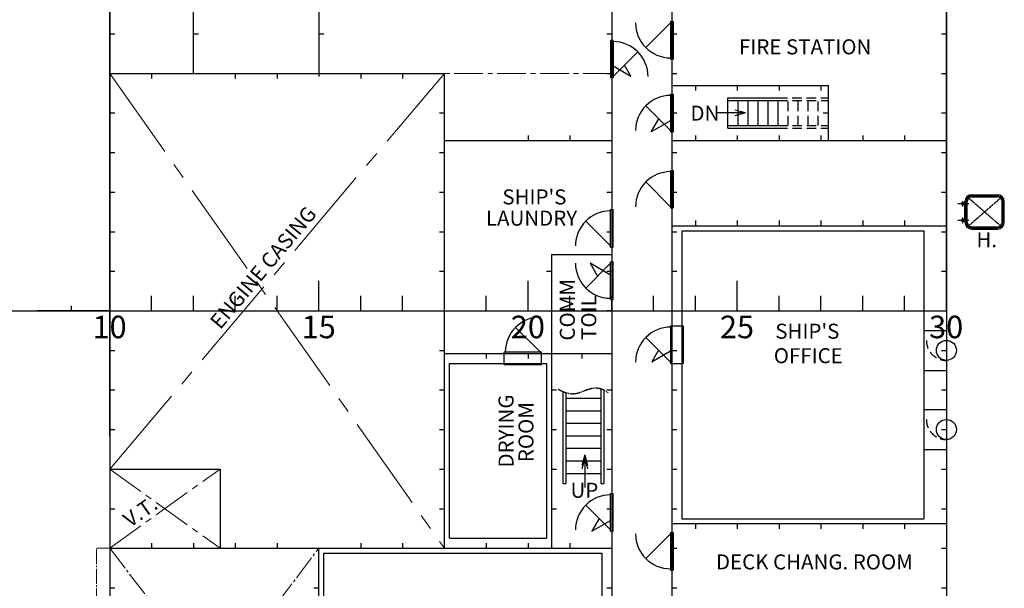
# Model space of a CAD drawing. Units: inches. Extents: x -2727 to 95943, y -116081 to 18560.
# Drawn here: x 72403 to 92058, y -61509 to -50157 of the extents above; entities that cross this region are included whole.
import ezdxf
from ezdxf.enums import TextEntityAlignment as Align

# ---------------------------------------------------------------- set-up
doc = ezdxf.new("R2010")
doc.units = ezdxf.units.IN
doc.header["$MEASUREMENT"] = 0
for name, pattern in [('CENTER', [13, 10, -1, 1, -1]), ('CENTER2', [28.575, 19.05, -3.175, 3.175, -3.175]), ('HIDDEN', [12.6, 8.4, -4.2]), ('HIDDEN2', [4.7625, 3.175, -1.5875]), ('PHANTOM', [2.5, 1.25, -0.25, 0.25, -0.25, 0.25, -0.25])]:
    doc.linetypes.add(name, pattern=pattern)
for name, color, linetype in [('d0069frame', 201, 'Continuous'), ('d0069寸法&文字', 7, 'Continuous'), ('s5092_Access', 211, 'Continuous'), ('s5092_居住区内張&仕切', 7, 'Continuous'), ('s5092_扉階段', 6, 'Continuous'), ('s5092_窓', 151, 'Continuous'), ('s5092_部屋名', 6, 'Continuous')]:
    doc.layers.add(name, color=color, linetype=linetype)
for name, color, linetype, lineweight in [('s5092_Hull', 9, 'Continuous', 30), ('s5092_居住区綱壁', 7, 'Continuous', 30), ('s5092_居住区陰線', 9, 'Continuous', 13)]:
    doc.layers.add(name, color=color, linetype=linetype, lineweight=lineweight)

msp = doc.modelspace()

# ---------------------------------------------------------------- linework, layer by layer
at = {"layer": 'd0069frame', "lineweight": -3}
for p, q in [((74201.84915, -55969.10085), (74201.84915, -55369.10085)), ((78376.84915, -55969.10085), (78376.84915, -55369.10085)), ((82551.84915, -55969.10085), (82551.84915, -55369.10085)), ((86726.84915, -55969.10085), (86726.84915, -55369.10085)), ((90901.84915, -55969.10085), (90901.84915, -55369.10085)), ((75036.84915, -55969.10085), (75036.84915, -55669.10085)), ((75871.84915, -55969.10085), (75871.84915, -55669.10085)), ((76706.84915, -55969.10085), (76706.84915, -55669.10085)), ((77541.84915, -55969.10085), (77541.84915, -55669.10085)), ((79211.84915, -55969.10085), (79211.84915, -55669.10085)), ((80046.84915, -55969.10085), (80046.84915, -55669.10085)), ((80881.84915, -55969.10085), (80881.84915, -55669.10085)), ((81716.84915, -55969.10085), (81716.84915, -55669.10085)), ((83386.84915, -55969.10085), (83386.84915, -55669.10085)), ((84221.84915, -55969.10085), (84221.84915, -55669.10085)), ((85056.84915, -55969.10085), (85056.84915, -55669.10085)), ((85891.84915, -55969.10085), (85891.84915, -55669.10085)), ((87561.84915, -55969.10085), (87561.84915, -55669.10085)), ((88396.84915, -55969.10085), (88396.84915, -55669.10085)), ((89231.84915, -55969.10085), (89231.84915, -55669.10085)), ((90066.84915, -55969.10085), (90066.84915, -55669.10085))]:
    msp.add_line(p, q, dxfattribs=at)
at = {"layer": 'd0069frame'}
msp.add_line((57699.97154, -55969.10085), (90901.84915, -55969.10085), dxfattribs=at)
at = {"layer": 'd0069寸法&文字'}
for p, q in [((86890.65903, -52019.10085), (86300.39612, -52019.10085)), ((86890.65903, -52019.10085), (86677.25629, -51961.8955)), ((86890.65903, -52019.10085), (86677.25629, -52076.30619)), ((83680.97587, -58843.22996), (83623.77053, -59056.63271)), ((83680.97587, -58843.22996), (83738.18121, -59056.63271)), ((83680.97587, -58843.22996), (83680.97587, -59433.49287))]:
    msp.add_line(p, q, dxfattribs=at)
at = {"layer": 's5092_Access', "linetype": 'Continuous'}
for p, q in [((91408.84815, -53650.10035), (91918.84915, -53650.10035)), ((91130.84865, -53829.10135), (91350.84815, -53829.10135)), ((91202.84865, -53809.10035), (91287.84915, -53809.10035)), ((91202.84865, -53849.10085), (91287.84915, -53849.10085)), ((91230.84865, -53888.17885), (91230.84865, -53778.04235)), ((91269.84865, -54199.10085), (91269.84865, -53789.10035)), ((92057.84915, -54199.10085), (92057.84915, -53789.10035)), ((91130.84865, -54159.10035), (91350.84815, -54159.10035)), ((91202.84865, -54139.10035), (91287.84915, -54139.10035)), ((91202.84865, -54179.10135), (91287.84915, -54179.10135)), ((91230.84865, -54218.17785), (91230.84865, -54108.04285)), ((91408.84815, -54338.10085), (91918.84915, -54338.10085))]:
    msp.add_line(p, q, dxfattribs=at)
at = {"layer": 's5092_Access', "linetype": 'HIDDEN'}
for p, q in [((91298.84915, -54199.10085), (91298.84915, -53789.10035)), ((91313.84865, -54194.10085), (91313.84865, -53794.10085)), ((91408.84815, -53679.10135), (91918.84915, -53679.10135)), ((91408.84815, -53694.10085), (91913.84865, -53694.10085)), ((92013.84865, -54194.10085), (92013.84865, -53794.10085)), ((92028.84815, -54199.10085), (92028.84815, -53789.10035)), ((91408.84815, -54294.10085), (91913.84865, -54294.10085)), ((91408.84815, -54309.10035), (91918.84915, -54309.10035))]:
    msp.add_line(p, q, dxfattribs=at)
at = {"layer": 's5092_Access', "linetype": 'PHANTOM'}
for p, q in [((91348.28915, -54269.61335), (91979.40665, -53718.58785)), ((91348.28915, -53718.58785), (91979.40665, -54269.61335))]:
    msp.add_line(p, q, dxfattribs=at)
at = {"layer": 's5092_Access', "linetype": 'Continuous'}
for centre, radius, start, end in [((91408.85065, -53789.10235), 139.002, 90.00084, 179.99918), ((91918.84715, -53789.10235), 139.002, 0.00082, 89.99916), ((91413.85065, -53794.10235), 100.0015, 90.00097, 179.99914), ((91913.84715, -53794.10235), 100.0015, 0.00086, 89.999), ((91408.85065, -54199.09885), 139.002, 180.00082, 269.99916), ((91413.85065, -54194.09885), 100.0015, 180.00115, 269.99903), ((91913.84965, -54194.10185), 99.999, 269.99948, 0.000570001), ((91918.84715, -54199.09885), 139.002, 270.00084, 359.99918)]:
    msp.add_arc(centre, radius, start, end, dxfattribs=at)
at = {"layer": 's5092_Access', "linetype": 'HIDDEN'}
for centre, radius, start, end in [((91408.84715, -53789.09935), 109.998, 89.9994, 180.000520002), ((91918.85015, -53789.09935), 109.998, 359.999479998, 90.0006), ((91408.84715, -54199.10235), 109.998, 179.999220001, 270.0006), ((91918.85265, -54199.10485), 109.9955, 269.99807, 0.002079999)]:
    msp.add_arc(centre, radius, start, end, dxfattribs=at)
at = {"layer": 's5092_Hull', "linetype": 'HIDDEN'}
for p, q in [((90901.84915, -55969.10085, 575.20253), (90901.84915, -39839.10085, -231.29747)), ((74201.84915, -55969.10085), (74201.84915, -63869.10085, -50.5)), ((90901.84915, -55969.10085, 444.79747), (90901.84915, -72099.10085, -361.70253))]:
    msp.add_line(p, q, dxfattribs=at)
at = {"layer": 's5092_Hull', "linetype": 'Continuous'}
for q in [(74201.84915, -48069.10085, -50.5), (72751.84915, -55969.10085), (74201.84915, -63869.10085, -50.5)]:
    msp.add_line((74201.84915, -55969.10085), q, dxfattribs=at)
at = {"layer": 's5092_居住区内張&仕切'}
for p, q in [((85621.84915, -54369.10085), (85621.84915, -60119.10085)), ((85621.84915, -54369.10085), (90451.84915, -54369.10085)), ((90451.84915, -54369.10085), (90451.84915, -60119.10085)), ((80981.84915, -60509.10085), (80981.84915, -57019.10085)), ((80981.84915, -57019.10085), (82921.84915, -57019.10085)), ((82921.84915, -57019.10085), (82921.84915, -60509.10085)), ((85621.84915, -60119.10085), (90451.84915, -60119.10085)), ((78476.84915, -65719.10085), (78476.84915, -60809.10085)), ((78476.84915, -60809.10085), (84021.84915, -60809.10085)), ((84021.84915, -60809.10085), (84021.84915, -64969.10085))]:
    msp.add_line(p, q, dxfattribs=at)
at = {"layer": 's5092_居住区内張&仕切', "ltscale": 100}
msp.add_line((80981.84915, -60509.10085), (82921.84915, -60509.10085), dxfattribs=at)
at = {"layer": 's5092_居住区綱壁'}
for p, q in [((75871.84915, -51229.10085), (75871.84915, -45769.10085)), ((78376.84915, -45769.10085), (78376.84915, -51294.10085)), ((84221.84915, -45769.10085), (84221.84915, -66169.10085)), ((85421.84915, -45769.10085), (85421.84915, -66169.10085)), ((74201.84915, -45969.10085), (74201.84915, -65969.10085)), ((90901.84915, -46369.10085), (90901.84915, -65569.10085)), ((74201.84915, -50439.10085), (74301.84915, -50439.10085)), ((75871.84915, -50439.10085), (75971.84915, -50439.10085)), ((78376.84915, -50439.10085), (78476.84915, -50439.10085)), ((84121.84915, -50439.10085), (84221.84915, -50439.10085)), ((85421.84915, -50439.10085), (85521.84915, -50439.10085)), ((90801.84915, -50439.10085), (90901.84915, -50439.10085)), ((74201.84915, -51229.10085), (74301.84915, -51229.10085)), ((75036.84915, -51229.10085), (75036.84915, -51329.10085)), ((76706.84915, -51229.10085), (76706.84915, -51329.10085)), ((77541.84915, -51229.10085), (77541.84915, -51329.10085)), ((79211.84915, -51229.10085), (79211.84915, -51329.10085)), ((80046.84915, -51229.10085), (80046.84915, -51329.10085)), ((80881.84915, -60709.10085), (80881.84915, -51229.10355)), ((84121.84915, -51229.10085), (84221.84915, -51229.10085)), ((85421.84915, -51229.10085), (85521.84915, -51229.10085)), ((90801.84915, -51229.10085), (90901.84915, -51229.10085)), ((85421.84915, -51469.10085), (88541.84915, -51469.10085)), ((85891.84915, -51469.10085), (85891.84915, -51569.10085)), ((86726.84915, -51469.10085), (86726.84915, -51569.10085)), ((87561.84915, -51469.10085), (87561.84915, -51569.10085)), ((88396.84915, -51469.10085), (88396.84915, -51569.10085)), ((88541.84915, -51469.10085), (88541.84915, -52569.10085)), ((74201.84915, -52019.10085), (74301.84915, -52019.10085)), ((80781.84915, -52019.10085), (80881.84915, -52019.10085)), ((84121.84915, -52019.10085), (84221.84915, -52019.10085)), ((85421.84915, -52019.10085), (85521.84915, -52019.10085)), ((88441.84915, -52019.10085), (88541.84915, -52019.10085)), ((90801.84915, -52019.10085), (90901.84915, -52019.10085)), ((82551.84915, -52469.10085), (82551.84915, -52569.10085)), ((83386.84915, -52469.10085), (83386.84915, -52569.10085)), ((85891.84915, -52469.10085), (85891.84915, -52569.10085)), ((86726.84915, -52469.10085), (86726.84915, -52569.10085)), ((87561.84915, -52469.10085), (87561.84915, -52569.10085)), ((88396.84915, -52469.10085), (88396.84915, -52569.10085)), ((89231.84915, -52469.10085), (89231.84915, -52569.10085)), ((90066.84915, -52469.10085), (90066.84915, -52569.10085)), ((80881.84915, -52569.10085), (84221.84915, -52569.10085)), ((85421.84915, -52569.10085), (88541.84915, -52569.10085)), ((85421.84915, -52569.10085), (90901.84915, -52569.10085)), ((74201.84915, -52809.10085), (74301.84915, -52809.10085)), ((80781.84915, -52809.10085), (80881.84915, -52809.10085)), ((84121.84915, -52809.10085), (84221.84915, -52809.10085)), ((85421.84915, -52809.10085), (85521.84915, -52809.10085)), ((90801.84915, -52809.10085), (90901.84915, -52809.10085)), ((74201.84915, -53599.10085), (74301.84915, -53599.10085)), ((80781.84915, -53599.10085), (80881.84915, -53599.10085)), ((84121.84915, -53599.10085), (84221.84915, -53599.10085)), ((85421.84915, -53599.10085), (85521.84915, -53599.10085)), ((90801.84915, -53599.10085), (90901.84915, -53599.10085)), ((85891.84915, -54169.10085), (85891.84915, -54269.10085)), ((86726.84915, -54169.10085), (86726.84915, -54269.10085)), ((87561.84915, -54169.10085), (87561.84915, -54269.10085)), ((88396.84915, -54169.10085), (88396.84915, -54269.10085)), ((89231.84915, -54169.10085), (89231.84915, -54269.10085)), ((90066.84915, -54169.10085), (90066.84915, -54269.10085)), ((74201.84915, -54389.10085), (74301.84915, -54389.10085)), ((80781.84915, -54389.10085), (80881.84915, -54389.10085)), ((84121.84915, -54389.10085), (84221.84915, -54389.10085)), ((85421.84915, -54269.10085), (90901.84915, -54269.10085)), ((85421.84915, -54389.10085), (85521.84915, -54389.10085)), ((90801.84915, -54389.10085), (90901.84915, -54389.10085)), ((83021.84915, -54844.10085), (83021.84915, -60709.10085)), ((74201.84915, -55179.10085), (74301.84915, -55179.10085)), ((80781.84915, -55179.10085), (80881.84915, -55179.10085)), ((82921.84915, -55179.10085), (83021.84915, -55179.10085)), ((84121.84915, -55179.10085), (84221.84915, -55179.10085)), ((85421.84915, -55179.10085), (85521.84915, -55179.10085)), ((90801.84915, -55179.10085), (90901.84915, -55179.10085)), ((73431.84915, -55869.10085), (73431.84915, -55969.10085)), ((80781.84915, -55969.10085), (80881.84915, -55969.10085)), ((82921.84915, -55969.10085), (83021.84915, -55969.10085)), ((84221.84915, -55969.10085), (84121.84915, -55969.10085)), ((74201.84915, -56759.10085), (74301.84915, -56759.10085)), ((80781.84915, -56759.10085), (80881.84915, -56759.10085)), ((85421.84915, -56759.10085), (85521.84915, -56759.10085)), ((90801.84915, -56759.10085), (90901.84915, -56759.10085)), ((80881.84915, -56819.10085), (83021.84915, -56819.10085)), ((81716.84915, -56819.10085), (81716.84915, -56919.10085)), ((82551.84915, -56819.10085), (82551.84915, -56919.10085)), ((83621.84915, -56819.10085), (83621.84915, -56918.7189)), ((84121.84915, -56819.10085), (84221.84915, -56819.10085)), ((74201.84915, -57549.10085), (74301.84915, -57549.10085)), ((80781.84915, -57549.10085), (80881.84915, -57549.10085)), ((83021.84915, -57549.10085), (83121.84915, -57549.10085)), ((84121.84915, -57549.10085), (84221.84915, -57549.10085)), ((85421.84915, -57549.10085), (85521.84915, -57549.10085)), ((90801.84915, -57549.10085), (90901.84915, -57549.10085)), ((74201.84915, -58339.10085), (74301.84915, -58339.10085)), ((80781.84915, -58339.10085), (80881.84915, -58339.10085)), ((83021.84915, -58339.10085), (83121.84915, -58339.10085)), ((84121.84915, -58339.10085), (84221.84915, -58339.10085)), ((85421.84915, -58339.10085), (85521.84915, -58339.10085)), ((90801.84915, -58339.10085), (90901.84915, -58339.10085)), ((74201.84915, -59129.10085), (74301.84915, -59129.10085)), ((76401.85107, -59129.10085), (76401.85107, -60709.10085)), ((80781.84915, -59129.10085), (80881.84915, -59129.10085)), ((83021.84915, -59129.10085), (83121.84915, -59129.10085)), ((84121.84915, -59129.10085), (84221.84915, -59129.10085)), ((85421.84915, -59129.10085), (85521.84915, -59129.10085)), ((90801.84915, -59129.10085), (90901.84915, -59129.10085)), ((74201.84915, -59919.10085), (74301.84915, -59919.10085)), ((74201.84915, -59919.10085), (74301.84915, -59919.10085)), ((80781.84915, -59919.10085), (80881.84915, -59919.10085)), ((83021.84915, -59919.10085), (83121.84915, -59919.10085)), ((84121.84915, -59919.10085), (84221.84915, -59919.10085)), ((85421.84915, -59919.10085), (85521.84915, -59919.10085)), ((90801.84915, -59919.10085), (90901.84915, -59919.10085)), ((90901.84915, -60219.10085), (85421.84915, -60219.10085)), ((85891.84915, -60219.10085), (85891.84915, -60319.10085)), ((86726.84915, -60219.10085), (86726.84915, -60319.10085)), ((87561.84915, -60219.10085), (87561.84915, -60319.10085)), ((88396.84915, -60219.10085), (88396.84915, -60319.10085)), ((89231.84915, -60219.10085), (89231.84915, -60319.10085)), ((90066.84915, -60219.10085), (90066.84915, -60319.10085)), ((75036.84915, -60609.10085), (75036.84915, -60709.10085)), ((75871.84915, -60609.10085), (75871.84915, -60709.10085)), ((76706.84915, -60609.10085), (76706.84915, -60709.10085)), ((77541.84915, -60609.10085), (77541.84915, -60709.10085)), ((78376.84915, -66169.10085), (78376.84915, -60709.10085)), ((79211.84915, -60609.10085), (79211.84915, -60709.10085)), ((80046.84915, -60609.10379), (80046.84915, -60709.10379)), ((81716.84915, -60609.10085), (81716.84915, -60709.10085)), ((82551.84915, -60609.10085), (82551.84915, -60709.10085)), ((83386.84915, -60609.10085), (83386.84915, -60709.10085)), ((85421.84915, -60709.10085), (85521.84915, -60709.10085)), ((90801.84915, -60709.10085), (90901.84915, -60709.10085)), ((74201.84915, -61499.10085), (74301.84915, -61499.10085)), ((78276.84915, -61499.10085), (78376.84915, -61499.10085)), ((84121.84915, -61499.10085), (84221.84915, -61499.10085)), ((85421.84915, -61499.10085), (85521.84915, -61499.10085)), ((90801.84915, -61499.10085), (90901.84915, -61499.10085))]:
    msp.add_line(p, q, dxfattribs=at)
at = {"layer": 's5092_居住区綱壁', "ltscale": 100}
for p, q in [((74201.84915, -51229.10085), (80881.84915, -51229.10085)), ((83021.84915, -54844.10085), (84221.84915, -54844.10085)), ((74201.85107, -55969.10085), (72751.85107, -55969.10085)), ((74201.84915, -58469.10085), (74201.84915, -55969.10085)), ((83021.84915, -56819.10085), (84221.84915, -56819.10085)), ((74201.84915, -59129.10085), (76401.84915, -59129.10085)), ((74201.84915, -60709.10085), (84221.84915, -60709.10085))]:
    msp.add_line(p, q, dxfattribs=at)
at = {"layer": 's5092_居住区陰線', "linetype": 'CENTER2', "ltscale": 100}
for p, q in [((74201.84915, -51229.10085), (80881.84915, -60709.10085)), ((74201.84915, -59129.10085), (80881.85107, -51229.10085))]:
    msp.add_line(p, q, dxfattribs=at)
at = {"layer": 's5092_居住区陰線', "linetype": 'CENTER2', "ltscale": 30}
msp.add_line((84221.84915, -51229.10355), (80881.84722, -51229.10355), dxfattribs=at)
at = {"layer": 's5092_居住区陰線', "linetype": 'CENTER2', "ltscale": 40}
for p, q in [((74201.84915, -59129.10085), (76401.85107, -60709.10085)), ((74201.85107, -60709.10085), (76401.84915, -59129.10085))]:
    msp.add_line(p, q, dxfattribs=at)
at = {"layer": 's5092_居住区陰線'}
msp.add_line((74201.84915, -60709.10085), (73936.84915, -60709.10085), dxfattribs=at)
msp.add_line((74201.84915, -60709.10085), (73936.84915, -60709.10085), dxfattribs=at)
at = {"layer": 's5092_居住区陰線', "linetype": 'CENTER', "ltscale": 30}
msp.add_line((73936.84915, -67269.10085), (73936.84915, -60709.10085), dxfattribs=at)
at = {"layer": 's5092_居住区陰線', "linetype": 'CENTER', "ltscale": 50}
for p, q in [((74201.84915, -60709.10085), (78376.84915, -66169.10085)), ((74401.84915, -65969.10085), (78376.84915, -60709.10085))]:
    msp.add_line(p, q, dxfattribs=at)
at = {"layer": 's5092_扉階段', "ltscale": 100}
for p, q in [((84901.8744, -50714.07559), (85396.84915, -50219.10085)), ((84901.8744, -51874.1261), (85396.84915, -52369.10085)), ((86541.36183, -52319.10408), (86541.84918, -51718.85238)), ((86541.84918, -51718.85238), (87536.8707, -51718.85238)), ((86541.84918, -51769.10085), (87541.84918, -51769.10085)), ((86741.84918, -52269.10085), (86741.84918, -51769.10085)), ((86941.84918, -52269.10085), (86941.84918, -51769.10085)), ((87141.84918, -52269.10085), (87141.84918, -51769.10085)), ((87341.84918, -52269.10085), (87341.84918, -51769.10085)), ((87541.84918, -52269.10085), (87541.84918, -51769.10085)), ((86890.65903, -52019.10085), (86300.39612, -52019.10085)), ((86890.65903, -52019.10085), (86677.25629, -51961.8955)), ((86890.65903, -52019.10085), (86677.25629, -52076.30619)), ((86541.84918, -52269.10085), (87541.84918, -52269.10085)), ((86541.28064, -52319.10408), (87541.28064, -52319.10408)), ((84901.8744, -53395.59208), (85396.84915, -53890.56683)), ((84901.8744, -56499.1261), (85396.84915, -56994.10085)), ((83680.97587, -58908.22996), (83623.77053, -59121.63271)), ((83680.97587, -58908.22996), (83738.18121, -59121.63271)), ((83680.97587, -58908.22996), (83680.97587, -59498.49287)), ((83241.84915, -59414.10085), (83301.84915, -59414.10085)), ((84001.84915, -59414.10085), (84061.84915, -59414.10085)), ((84901.8744, -60914.07559), (85396.84915, -60419.10085))]:
    msp.add_line(p, q, dxfattribs=at)
at = {"layer": 's5092_扉階段'}
for p, q in [((85396.84915, -50194.10085), (85396.84915, -50944.10085)), ((85396.84915, -50194.10085), (85446.84915, -50194.10085)), ((85446.84915, -50194.10085), (85446.84915, -50944.10085)), ((84196.84915, -50569.10355), (84196.84915, -51319.10355)), ((84246.84915, -50569.10355), (84196.84915, -50569.10355)), ((84246.84915, -50569.10355), (84246.84915, -51319.10355)), ((84246.84915, -51294.10355), (84741.82389, -50799.1288)), ((84246.84915, -51076.69796), (84604.51173, -51283.19455)), ((84604.51173, -51283.19455), (84477.59111, -51063.36159)), ((85396.84915, -50944.10085), (85446.84915, -50944.10085)), ((84246.84915, -51319.10355), (84196.84915, -51319.10355)), ((85396.84915, -51644.10085), (85396.84915, -52394.10085)), ((85396.84915, -51644.10085), (85446.84915, -51644.10085)), ((85446.84915, -51644.10085), (85446.84915, -52394.10085)), ((85010.3237, -52398.81586), (85162.67828, -52134.92998)), ((85396.84915, -52175.65529), (85010.3237, -52398.81586)), ((85396.84915, -52394.10085), (85446.84915, -52394.10085)), ((85396.84915, -53165.56683), (85396.84915, -53915.56683)), ((85396.84915, -53165.56683), (85446.84915, -53165.56683)), ((85446.84915, -53165.56683), (85446.84915, -53915.56683)), ((84196.84915, -53949.14994), (84246.84915, -53949.14994)), ((85396.84915, -53915.56683), (85446.84915, -53915.56683)), ((83701.8744, -54179.17519), (84196.84915, -54674.14994)), ((84196.84915, -54699.14994), (84246.84915, -54699.14994)), ((83701.8744, -55513.63996), (84196.84915, -55018.66521)), ((84196.84915, -55254.18545), (83791.30151, -55020.04242)), ((83791.30151, -55020.04242), (83939.23816, -55276.2762)), ((84196.84915, -54993.66521), (84246.84915, -54993.66521)), ((84196.84915, -55743.66521), (84246.84915, -55743.66521)), ((82301.8744, -56299.1261), (82796.84915, -56794.10085)), ((85396.84915, -56269.10085), (85396.84915, -57019.10085)), ((85396.84915, -56269.10085), (85646.84915, -56269.10085)), ((85646.84915, -56269.10085), (85646.84915, -57019.10085)), ((82071.84915, -57044.10085), (82071.84915, -56794.10085)), ((82821.84915, -57044.10085), (82821.84915, -56794.10085)), ((85154.0325, -56751.2842), (85018.56929, -56985.91337)), ((85018.56929, -56985.91337), (85396.84915, -56767.51339)), ((85396.84915, -57019.10085), (85646.84915, -57019.10085)), ((84196.84915, -59619.10085), (84246.84915, -59619.10085)), ((83701.8744, -59849.1261), (84196.84915, -60344.10085)), ((83970.66992, -60117.92162), (83826.12968, -60368.27267)), ((83826.12968, -60368.27267), (84196.84915, -60154.23768)), ((84196.84915, -60369.10085), (84246.84915, -60369.10085)), ((85396.84915, -60394.10085), (85396.84915, -61144.10085)), ((85396.84915, -60394.10085), (85446.84915, -60394.10085)), ((85446.84915, -60394.10085), (85446.84915, -61144.10085)), ((85396.84915, -61144.10085), (85446.84915, -61144.10085))]:
    msp.add_line(p, q, dxfattribs=at)
at = {"layer": 's5092_扉階段', "linetype": 'HIDDEN2', "ltscale": 60}
for p, q in [((87536.8707, -51718.85238), (88536.8707, -51718.85238)), ((87541.84918, -51769.10085), (88541.84918, -51769.10085)), ((87741.84918, -52269.10085), (87741.84918, -51769.10085)), ((87941.84918, -52269.10085), (87941.84918, -51769.10085)), ((88141.84918, -52269.10085), (88141.84918, -51769.10085)), ((88341.84918, -52269.10085), (88341.84918, -51769.10085)), ((87541.84918, -52269.10085), (88541.84918, -52269.10085)), ((87541.28064, -52319.10408), (88541.28064, -52319.10408))]:
    msp.add_line(p, q, dxfattribs=at)
at = {"layer": 's5092_扉階段', "ltscale": 150}
for p, q in [((84196.84915, -54699.14994), (84196.84915, -53949.14994)), ((84246.84915, -54699.14994), (84246.84915, -53949.14994)), ((84196.84915, -55743.66521), (84196.84915, -54993.66521)), ((84246.84915, -55743.66521), (84246.84915, -54993.66521)), ((82821.84915, -56794.10085), (82071.84915, -56794.10085)), ((82821.84915, -57044.10085), (82071.84915, -57044.10085)), ((83241.84915, -57580.14613), (83241.84915, -59414.10085)), ((84001.84915, -57523.58223), (84001.84915, -59414.10085)), ((84061.84915, -57546.53156), (84061.84915, -59414.10085)), ((83301.84915, -57602.40942), (83301.84915, -59414.10085)), ((84196.84915, -60369.10085), (84196.84915, -59619.10085)), ((84246.84915, -60369.10085), (84246.84915, -59619.10085))]:
    msp.add_line(p, q, dxfattribs=at)
at = {"layer": 's5092_扉階段', "ltscale": 30}
for p, q in [((83301.84915, -57714.10085), (84001.84915, -57714.10085)), ((83301.84915, -57964.10085), (84001.84915, -57964.10085)), ((83301.84915, -58214.10085), (84001.84915, -58214.10085)), ((83301.84915, -58464.10085), (84001.84915, -58464.10085)), ((83301.84915, -58714.10085), (84001.84915, -58714.10085)), ((83301.84915, -58964.10085), (84001.84915, -58964.10085)), ((83301.84915, -59214.10085), (84001.84915, -59214.10085))]:
    msp.add_line(p, q, dxfattribs=at)
at = {"layer": 's5092_扉階段'}
for centre, start, end in [((85396.84915, -50219.10085), 180, 270), ((84246.84915, -51294.10355), 0, 90), ((85396.84915, -52369.10085), 89.999999999, 180), ((85396.84915, -53890.56683), 89.999999999, 180), ((84196.84915, -54674.14994), 90, 180), ((84196.84915, -55018.66521), 180, 270), ((82796.84915, -56794.10085), 90, 180), ((85396.84915, -56994.10085), 89.999999999, 180), ((84196.84915, -60344.10085), 90, 180), ((85396.84915, -60419.10085), 180.000000003, 270.000000001)]:
    msp.add_arc(centre, 700, start, end, dxfattribs=at)
at = {"layer": 's5092_扉階段', "linetype": 'CENTER', "ltscale": 20, "start_tangent": (0.820984274, -0.5709508051), "end_tangent": (0.7247866014, -0.6889734265)}
msp.add_spline([(83152.37764, -57530.10786), (83486.74363, -57620.99514), (83882.63329, -57508.72226), (84147.45075, -57604.95625)], degree=3, dxfattribs=at)
at = {"layer": 's5092_窓'}
for p, q in [((90451.84915, -56359.10085), (90901.84915, -56359.10085)), ((90451.84915, -57159.10085), (90901.84915, -57159.10085)), ((90451.84915, -57939.10085), (90901.84915, -57939.10085)), ((90451.84915, -58739.10085), (90901.84915, -58739.10085))]:
    msp.add_line(p, q, dxfattribs=at)
for centre in [(90901.84915, -56759.10085), (90901.84915, -58339.10085)]:
    msp.add_circle(centre, 200, dxfattribs=at)
at = {"layer": 's5092_窓', "linetype": 'HIDDEN', "ltscale": 20}
for centre in [(90901.84915, -56559.10085), (90901.84915, -58139.10085)]:
    msp.add_arc(centre, 400, 180, 270, dxfattribs=at)

# ---------------------------------------------------------------- texts
at = {"layer": 'd0069frame', "lineweight": -3}
for s, p in [('10', (74196.92635, -56656.79242)), ('15', (78371.92635, -56656.79242)), ('20', (82546.92635, -56656.79242)), ('25', (86721.92635, -56656.79242)), ('30', (90896.92635, -56656.79242))]:
    msp.add_text(s, height=450, dxfattribs=at).set_placement(p, align=Align.BOTTOM_CENTER)
at = {"layer": 'd0069寸法&文字', "color": 7, "linetype": 'Continuous'}
msp.add_text('H.', height=300, dxfattribs=at).set_placement((91501.34584, -54698.88756))
at = {"layer": 's5092_扉階段', "ltscale": 100}
for s, p in [('DN', (85792.80789, -52173.01964)), ('UP', (83398.37894, -59702.17561))]:
    msp.add_text(s, height=300, dxfattribs=at).set_placement(p)
at = {"layer": 's5092_部屋名', "ltscale": 100}
for s, p in [('FIRE STATION', (86762.44826, -50848.53769)), ("SHIP'S", (82038.3735, -53844.82853)), ('LAUNDRY', (81710.15309, -54268.61525)), ("SHIP'S", (87486.45702, -56526.02437)), ('OFFICE', (87455.85034, -57015.24331))]:
    msp.add_text(s, height=300, dxfattribs=at).set_placement(p)
for s, rotation, p in [('ENGINE CASING', 50, (76407.18658, -56357.08915)), ('COMM', 90, (83484.67179, -56562.68098)), ('TOIL', 90, (83912.63454, -56548.75668)), ('DRYING', 90, (82260.89327, -59097.49657)), ('ROOM', 90, (82659.97026, -58990.74758)), ('DECK CHANG. ROOM', 360, (86301.84806, -61131.93673))]:
    msp.add_text(s, height=300, rotation=rotation, dxfattribs=at).set_placement(p)
msp.add_text('V.T.', height=300, rotation=35, dxfattribs=at).set_placement((74897.01817, -60102.24639), align=Align.CENTER)

doc.saveas('drawing.dxf')
